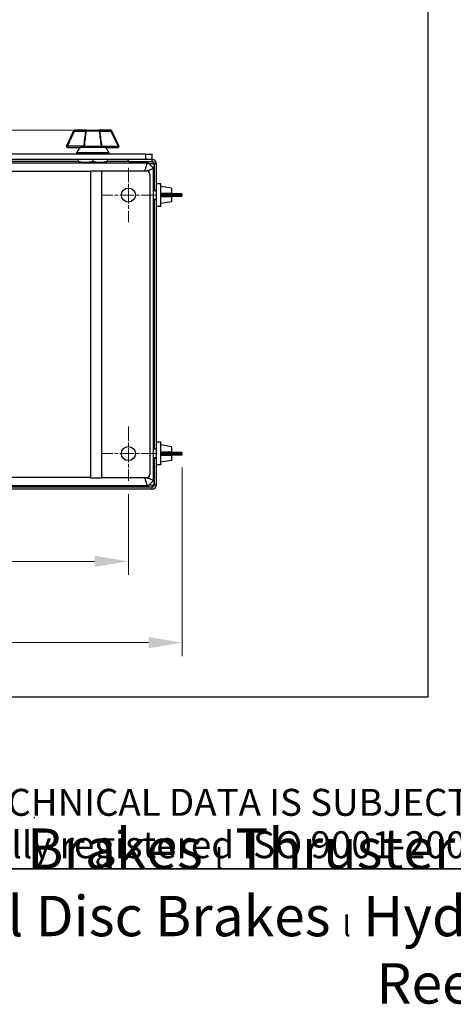
# Model space of a CAD drawing. Units: millimetres. Extents: x 262 to 2612, y 24 to 3405.
# Drawn here: x 1043 to 1445, y 24 to 938 of the extents above; entities that cross this region are included whole.
import ezdxf
from ezdxf.enums import TextEntityAlignment as Align

# ---------------------------------------------------------------- set-up
doc = ezdxf.new("R2010")
doc.units = ezdxf.units.MM
doc.header["$LTSCALE"] = 12.5
doc.linetypes.add('CHAIN', pattern=[0.3543, 0.2362, -0.0295, 0.0591, -0.0295])
doc.linetypes.add('LONG_DASH_DOTTED', pattern=[0.3001, 0.2362, -0.0295, 0.0049, -0.0295])
for name, color, linetype, lineweight in [('Center Mark(Hillmar_metric)', 7, 'LONG_DASH_DOTTED', 18), ('Dimensions(Hillmar_metric)', 7, 'Continuous', 13), ('Sketch Geometry(Hillmar_metric)', 7, 'Continuous', 25), ('Symbols(Hillmar_metric)', 7, 'Continuous', 18), ('Visible Edges(Hillmar_metric)', 7, 'Continuous', 25)]:
    doc.layers.add(name, color=color, linetype=linetype, lineweight=lineweight)
doc.layers.add('Visible Tangent Edges(Hillmar_Metric)', color=7, linetype='Continuous', lineweight=25, true_color=0xc0c0c0)
doc.styles.add('Hillmar_metric_Dimensions', font='arial.ttf')
doc.styles.add('Hillmar_metric_parts_list', font='arial.ttf')
doc.styles.add('Text Style48', font='arial.ttf')
doc.styles.add('Text Style95', font='arial.ttf')
doc.styles.add('Text Style96', font='arialbd.ttf')
doc.dimstyles.new('DEFAULT-ISO-Method 1b-Hillmar_metric', dxfattribs={"dimscale": 12.5, "dimtxt": 2, "dimasz": 2.5, "dimexe": 1, "dimexo": 1, "dimgap": 0.25, "dimtad": 1, "dimtih": 1, "dimtoh": 1, "dimrnd": 1e-08, "dimdsep": 46, "dimtxsty": 'Hillmar_metric_Dimensions', "dimcen": 0.09, "dimdle": 8, "dimclrd": 7, "dimclre": 7, "dimclrt": 7, "dimazin": 2, "dimtfac": 0.75, "dimtmove": 0, "dimatfit": 3, "dimfxl": 1, "dimtolj": 1, "dimlwd": 9, "dimlwe": 9, "dimarcsym": 0})

# ---------------------------------------------------------------- blocks, each defined once
blk = doc.blocks.new('Borders Default Border')
at = {"layer": 'Sketch Geometry(Hillmar_metric)', "flags": 128}
blk.add_lwpolyline([(21, 12), (21, 272.4), (209, 272.4), (209, 12), (21, 12)], dxfattribs=at)
blk = doc.blocks.new('Title Blocks Hillmar_Metric')
at = {"layer": 'Sketch Geometry(Hillmar_metric)'}
for p, q in [((88.919, 15.117), (88.919, 15.044)), ((25.419, 11.27), (213.419, 11.27))]:
    blk.add_line(p, q, dxfattribs=at)
at = {"layer": 'Symbols(Hillmar_metric)', "color": 7, "insert": (119.419, 14.64), "char_height": 2, "attachment_point": 5, "line_spacing_factor": 0.944221, "style": 'Hillmar_metric_parts_list'}
blk.add_mtext('\\fArial|b0|i0;\\H2.0000;** ALL TECHNICAL DATA IS SUBJECT TO CHANGE WITHOUT NOTICE **\\PHillmar works have a fully registered ISO 9001-2008 quality assurance programme (QCB #01-1525)', dxfattribs=at)
at = {"layer": 'Symbols(Hillmar_metric)', "color": 7, "insert": (119.419, 7.77), "char_height": 1.5, "attachment_point": 5, "style": 'Hillmar_metric_parts_list'}
blk.add_mtext('\\fArial Narrow|b1|i0;\\H3.0000;Storm Brakes\\fArial Narrow|b0|i0;\\H3.0000; \\fWingdings|b0|i0;\\H1.5000;l\\fArial Narrow|b0|i0;\\H3.0000; \\fArial Narrow|b1|i0;\\H3.0000;Thruster Disc Brakes\\fArial Narrow|b0|i0;\\H3.0000; \\fWingdings|b0|i0;\\H1.5000;l\\fArial Narrow|b0|i0;\\H3.0000; \\fArial Narrow|b1|i0;\\H3.0000;Thruster\\fArial Narrow|b0|i0;\\H3.0000; \\fWingdings|b0|i0;\\H1.5000;l\\fArial Narrow|b0|i0;\\H3.0000; \\fArial Narrow|b1|i0;\\H3.0000;Industrial Disc Brakes\\fArial Narrow|b0|i0;\\H3.0000; \\fWingdings|b0|i0;\\H1.5000;l\\fArial Narrow|b0|i0;\\H3.0000; \\fArial Narrow|b1|i0;\\H3.0000;Hydraulic Power Units\\fArial Narrow|b0|i0;\\H3.0000; \\fWingdings|b0|i0;\\H1.5000;l\\fArial Narrow|b0|i0;\\H3.0000; \\fArial Narrow|b1|i0;\\H3.0000;Cable Reels', dxfattribs=at)
at = {"layer": 'Symbols(Hillmar_metric)', "color": 7}
for tag, p, height, style in [('<Line1>_001', (102.634, 267.828), 2.5, 'Text Style96'), ('<Line2>_001', (97.594, 263.432), 2.5, 'Text Style96'), ('<Line3>_001', (105.604, 259.09), 2.5, 'Text Style96'), ('<Line4>_001', (114.698, 254.762), 2.5, 'Text Style96'), ('<Line5>_001', (117.669, 250.389), 2.5, 'Text Style96'), ('<Form_Number>_001', (169.544, 249.935), 2.5, 'Text Style48'), ('<Page>_001', (153.841, 242.551), 2.2, 'Text Style95')]:
    blk.add_attdef(tag, p, '', height=height, rotation=0.23438, dxfattribs=dict(at, style=style))
at = {"layer": 'Symbols(Hillmar_metric)', "color": 7, "style": 'Text Style48'}
for tag, p in [('<Sheet_Number>', (169.919, 266.17)), ('<Job_Number>', (169.919, 258.67)), ('<Document_Package_Number.>', (169.919, 243.67))]:
    blk.add_attdef(tag, text='', height=2.5, rotation=0.23438, dxfattribs=at).set_placement(p, align=Align.MIDDLE_LEFT)
at = {"layer": 'Symbols(Hillmar_metric)', "color": 7}
for tag, height, style, p in [('<Document_Package_Number_Rev..>', 2.5, 'Text Style48', (208.419, 243.67)), ('<Date>', 2.2, 'Text Style95', (138.419, 243.67))]:
    blk.add_attdef(tag, text='', height=height, rotation=0.23438, dxfattribs=dict(at, style=style)).set_placement(p, align=Align.MIDDLE_CENTER)
blk = doc.blocks.new('*D24')
at = {"layer": 'Defpoints', "color": 0, "linetype": 'Continuous', "transparency": 16777216}
for p in [(1104.78, 835.65), (422.83, 502.47), (571.51, 502.47)]:
    blk.add_point(p, dxfattribs=at)
at = {"layer": 'Dimensions(Hillmar_metric)', "color": 7, "linetype": 'Continuous', "lineweight": 9, "transparency": 16777216}
for p, q in [((1092.28, 835.65), (410.33, 835.65)), ((422.83, 804.4), (422.83, 684.96)), ((422.83, 533.72), (422.83, 653.16)), ((559.01, 502.47), (410.33, 502.47))]:
    blk.add_line(p, q, dxfattribs=at)
at = {"layer": 'Dimensions(Hillmar_metric)', "color": 7, "linetype": 'Continuous', "transparency": 16777216}
for points in [[(417.63, 804.4), (428.04, 804.4), (422.83, 835.65)], [(417.63, 533.72), (428.04, 533.72), (422.83, 502.47)]]:
    blk.add_solid(points, dxfattribs=at)
at = {"layer": 'Dimensions(Hillmar_metric)', "color": 7, "linetype": 'Continuous', "lineweight": 13, "transparency": 16777216, "insert": (422.83, 669.06), "char_height": 25, "attachment_point": 5, "style": 'Hillmar_metric_Dimensions'}
blk.add_mtext('\\A1;333', dxfattribs=at)
blk = doc.blocks.new('*D26')
at = {"layer": 'Defpoints', "color": 0, "linetype": 'Continuous', "transparency": 16777216}
for p in [(593.51, 510.22), (1143.51, 510.22), (1143.51, 435.47)]:
    blk.add_point(p, dxfattribs=at)
at = {"layer": 'Dimensions(Hillmar_metric)', "color": 7, "linetype": 'Continuous', "lineweight": 9, "transparency": 16777216}
for p, q in [((593.51, 497.72), (593.51, 422.97)), ((1143.51, 497.72), (1143.51, 422.97)), ((624.76, 435.47), (1112.26, 435.47))]:
    blk.add_line(p, q, dxfattribs=at)
at = {"layer": 'Dimensions(Hillmar_metric)', "color": 7, "linetype": 'Continuous', "transparency": 16777216}
for points in [[(624.76, 440.68), (624.76, 430.26), (593.51, 435.47)], [(1112.26, 440.68), (1112.26, 430.26), (1143.51, 435.47)]]:
    blk.add_solid(points, dxfattribs=at)
at = {"layer": 'Dimensions(Hillmar_metric)', "color": 7, "linetype": 'Continuous', "lineweight": 13, "transparency": 16777216, "insert": (868.51, 451.36), "char_height": 25, "attachment_point": 5, "style": 'Hillmar_metric_Dimensions'}
blk.add_mtext('\\A1;550', dxfattribs=at)
blk = doc.blocks.new('*D27')
at = {"layer": 'Defpoints', "color": 0, "linetype": 'Continuous', "transparency": 16777216}
for p in [(543.51, 535), (1193.51, 535), (1193.51, 360)]:
    blk.add_point(p, dxfattribs=at)
at = {"layer": 'Dimensions(Hillmar_metric)', "color": 7, "linetype": 'Continuous', "lineweight": 9, "transparency": 16777216}
for p, q in [((543.51, 522.5), (543.51, 347.5)), ((1193.51, 522.5), (1193.51, 347.5)), ((574.76, 360), (1162.26, 360))]:
    blk.add_line(p, q, dxfattribs=at)
at = {"layer": 'Dimensions(Hillmar_metric)', "color": 7, "linetype": 'Continuous', "transparency": 16777216}
for points in [[(574.76, 365.21), (574.76, 354.79), (543.51, 360)], [(1162.26, 365.21), (1162.26, 354.79), (1193.51, 360)]]:
    blk.add_solid(points, dxfattribs=at)
at = {"layer": 'Dimensions(Hillmar_metric)', "color": 7, "linetype": 'Continuous', "lineweight": 13, "transparency": 16777216, "insert": (868.51, 375.89), "char_height": 25, "attachment_point": 5, "style": 'Hillmar_metric_Dimensions'}
blk.add_mtext('\\A1;650', dxfattribs=at)

msp = doc.modelspace()

# ---------------------------------------------------------------- linework, layer by layer
at = {"layer": 'Center Mark(Hillmar_metric)', "linetype": 'CHAIN', "ltscale": 4.489178}
for p, q in [((1143.515, 800.717), (1143.515, 750.217)), ((1168.765, 775.467), (1118.265, 775.467)), ((1143.515, 560.717), (1143.515, 510.217)), ((1168.765, 535.467), (1118.265, 535.467))]:
    msp.add_line(p, q, dxfattribs=at)
at = {"layer": 'Sketch Geometry(Hillmar_metric)'}
for p, q in [((1421.435, 2009.223), (1421.435, 309.298)), ((1421.435, 309.298), (262.493, 309.298))]:
    msp.add_line(p, q, dxfattribs=at)
at = {"layer": 'Visible Edges(Hillmar_metric)'}
for p, q in [((1092.745, 835.081), (1086.186, 821.143)), ((1104.776, 835.655), (1093.649, 835.655)), ((1104.776, 835.655), (1116.254, 835.655)), ((1127.38, 835.655), (1116.254, 835.655)), ((1134.844, 821.143), (1128.285, 835.081)), ((1159.515, 813.467), (587.515, 813.467)), ((1087.091, 819.717), (1099.081, 819.717)), ((1098.402, 819.717), (1095.515, 814.717)), ((1125.515, 814.717), (1095.515, 814.717)), ((1095.515, 814.717), (1095.515, 813.467)), ((1121.949, 819.717), (1099.081, 819.717)), ((1121.949, 819.717), (1133.939, 819.717)), ((1122.628, 819.717), (1125.515, 814.717)), ((1125.515, 814.717), (1125.515, 813.467)), ((1159.515, 813.467), (1165.515, 813.467)), ((1165.515, 808.467), (1165.515, 813.467)), ((575.222, 805.467), (1161.808, 805.467)), ((1143.515, 808.467), (593.515, 808.467)), ((1097.015, 806.467), (593.656, 806.467)), ((1097.015, 808.467), (1097.015, 806.922)), ((1103.765, 805.717), (1097.015, 805.717)), ((1100.589, 805.597), (1100.515, 805.639)), ((1117.265, 805.717), (1103.765, 805.717)), ((1110.515, 808.467), (1110.515, 806.922)), ((1124.015, 805.717), (1117.265, 805.717)), ((1120.441, 805.597), (1120.515, 805.639)), ((1124.015, 808.467), (1124.015, 806.922)), ((1143.373, 806.467), (1124.015, 806.467)), ((1143.373, 806.467), (1143.373, 808.467)), ((1143.515, 806.467), (1143.373, 806.467)), ((1165.515, 808.467), (1143.515, 808.467)), ((1143.515, 806.467), (1143.515, 808.467)), ((1143.515, 806.467), (1165.515, 806.467)), ((1161.808, 805.467), (1166.515, 800.76)), ((1167.373, 779.467), (1167.373, 804.467)), ((1167.515, 804.467), (1167.515, 779.967)), ((1169.515, 779.967), (1169.515, 804.467)), ((1108.515, 797.967), (1118.515, 797.967)), ((1108.515, 797.967), (1108.515, 512.967)), ((1118.515, 797.967), (1160.515, 797.967)), ((1166.515, 800.76), (1166.515, 510.174)), ((1163.515, 794.967), (1163.515, 515.967)), ((1173.515, 785.967), (1169.515, 785.967)), ((1173.515, 764.967), (1173.515, 785.967)), ((1169.515, 779.467), (1166.515, 779.467)), ((1167.515, 779.967), (1169.515, 779.967)), ((1167.515, 779.467), (1167.515, 779.967)), ((1169.515, 770.967), (1169.515, 779.967)), ((1183.515, 781.717), (1173.515, 783.467)), ((1183.935, 776.867), (1174.531, 776.867)), ((1183.515, 781.717), (1183.515, 776.867)), ((1183.935, 776.867), (1192.581, 776.867)), ((1169.515, 771.467), (1166.515, 771.467)), ((1167.373, 539.467), (1167.373, 771.467)), ((1167.515, 770.967), (1167.515, 771.467)), ((1169.515, 770.967), (1167.515, 770.967)), ((1167.515, 770.967), (1167.515, 539.967)), ((1169.515, 539.967), (1169.515, 770.967)), ((1183.515, 769.217), (1173.515, 767.467)), ((1174.531, 774.067), (1183.935, 774.067)), ((1183.515, 774.067), (1183.515, 769.217)), ((1192.581, 774.067), (1183.935, 774.067)), ((1193.515, 775), (1193.515, 775.933)), ((1173.515, 764.967), (1169.515, 764.967)), ((1169.515, 539.467), (1166.515, 539.467)), ((1167.515, 539.967), (1169.515, 539.967)), ((1167.515, 539.467), (1167.515, 539.967)), ((1173.515, 545.967), (1169.515, 545.967)), ((1169.515, 530.967), (1169.515, 539.967)), ((1173.515, 524.967), (1173.515, 545.967)), ((1183.515, 541.717), (1173.515, 543.467)), ((1183.515, 541.717), (1183.515, 536.867)), ((1169.515, 531.467), (1166.515, 531.467)), ((1167.373, 506.467), (1167.373, 531.467)), ((1167.515, 530.967), (1167.515, 531.467)), ((1169.515, 530.967), (1167.515, 530.967)), ((1167.515, 530.967), (1167.515, 506.467)), ((1169.515, 506.467), (1169.515, 530.967)), ((1183.935, 536.867), (1174.531, 536.867)), ((1174.531, 534.067), (1183.935, 534.067)), ((1183.515, 534.067), (1183.515, 529.217)), ((1183.935, 536.867), (1192.581, 536.867)), ((1192.581, 534.067), (1183.935, 534.067)), ((1193.515, 535), (1193.515, 535.933)), ((1173.515, 524.967), (1169.515, 524.967)), ((1183.515, 529.217), (1173.515, 527.467)), ((1108.515, 512.967), (1118.515, 512.967)), ((1160.515, 512.967), (1118.515, 512.967)), ((1165.515, 504.467), (571.515, 504.467)), ((1161.808, 505.467), (575.222, 505.467)), ((1166.515, 510.174), (1161.808, 505.467)), ((1165.515, 502.467), (571.515, 502.467))]:
    msp.add_line(p, q, dxfattribs=at)
for centre in [(1143.515, 775.467), (1143.515, 535.467)]:
    msp.add_circle(centre, 6.5, dxfattribs=at)
for centre, radius, start, end in [((1093.649, 834.655), 1, 90, 154.799715), ((1127.38, 834.655), 1, 25.200285, 90), ((1087.091, 820.717), 1, 154.799715, 270), ((1133.939, 820.717), 1, 270, 25.200285), ((1100.514, 805.467), 0.15, 0, 60), ((1120.516, 805.467), 0.15, 120, 180), ((1165.515, 804.467), 4, 0, 90), ((1165.515, 804.467), 2, 0, 90), ((1160.515, 794.967), 3, 0, 90), ((1192.581, 775.933), 0.933, 0, 90), ((1192.581, 775), 0.933, 270, 0), ((1192.581, 535.933), 0.933, 0, 90), ((1192.581, 535), 0.933, 270, 0), ((1160.515, 515.967), 3, 270, 0), ((1165.515, 506.467), 4, 270, 0), ((1165.515, 506.467), 2, 270, 0)]:
    msp.add_arc(centre, radius, start, end, dxfattribs=at)
for points, weights in [([(1097.015, 806.922), (1100.632, 805.717), (1103.765, 805.717)], [1.28546882018, 1.38490017946, 1.38490017946]), ([(1103.765, 805.717), (1106.897, 805.717), (1110.515, 806.922)], [1.38490017946, 1.38490017946, 1.28546882018]), ([(1108.872, 805.717), (1110.515, 805.563), (1112.157, 805.717)], [1.17871224671, 1.19450399644, 1.17871224671]), ([(1110.515, 806.922), (1114.132, 805.717), (1117.265, 805.717)], [1.28546882018, 1.38490017946, 1.38490017946]), ([(1117.265, 805.717), (1120.397, 805.717), (1124.015, 806.922)], [1.38490017946, 1.38490017946, 1.28546882018])]:
    msp.add_rational_spline(points, weights, degree=2, dxfattribs=at)
for points, knots in [([(1161.808, 805.467), (1161.494, 805.467), (1160.867, 804.919), (1159.813, 802.349), (1159.073, 799.591), (1158.646, 797.967)], [0, 0, 0, 0, 0.448799, 0.8975979, 1.5082369, 1.5082369, 1.5082369, 1.5082369]), ([(1165.373, 806.467), (1165.606, 806.467), (1165.839, 806.426), (1166.276, 806.266), (1166.483, 806.149), (1166.764, 805.91), (1166.853, 805.819), (1167.067, 805.551), (1167.181, 805.354), (1167.297, 805.025), (1167.325, 804.916), (1167.364, 804.692), (1167.373, 804.58), (1167.373, 804.467)], [-0.38110978, -0.38110978, -0.38110978, -0.38110978, -0.28295255, -0.28295255, -0.1904117, -0.1904117, -0.14412111, -0.14412111, -0.06886511, -0.06886511, -0.03399354, -0.03399354, 0, 0, 0, 0]), ([(1160.404, 797.967), (1161.529, 798.27), (1163.697, 798.888), (1165.967, 799.819), (1166.515, 800.446), (1166.515, 800.76)], [0.2385131, 0.2385131, 0.2385131, 0.2385131, 0.6731984, 1.1219974, 1.5707963, 1.5707963, 1.5707963, 1.5707963]), ([(1173.515, 776.12), (1173.526, 776.186), (1173.546, 776.251), (1173.625, 776.428), (1173.704, 776.531), (1173.894, 776.698), (1174.021, 776.768), (1174.278, 776.849), (1174.408, 776.867), (1174.531, 776.867)], [0.17588648, 0.17588648, 0.17588648, 0.17588648, 0.19530354, 0.19530354, 0.23202995, 0.23202995, 0.27316449, 0.27316449, 0.31001953, 0.31001953, 0.31001953, 0.31001953]), ([(1174.531, 774.067), (1174.408, 774.067), (1174.278, 774.084), (1174.021, 774.166), (1173.894, 774.236), (1173.704, 774.402), (1173.625, 774.505), (1173.546, 774.682), (1173.526, 774.747), (1173.515, 774.813)], [0.31789758, 0.31789758, 0.31789758, 0.31789758, 0.35475261, 0.35475261, 0.39588716, 0.39588716, 0.43261357, 0.43261357, 0.45203062, 0.45203062, 0.45203062, 0.45203062]), ([(1173.515, 536.12), (1173.526, 536.186), (1173.546, 536.251), (1173.625, 536.428), (1173.704, 536.531), (1173.894, 536.698), (1174.021, 536.768), (1174.278, 536.849), (1174.408, 536.867), (1174.531, 536.867)], [0.17588648, 0.17588648, 0.17588648, 0.17588648, 0.19530354, 0.19530354, 0.23202995, 0.23202995, 0.27316449, 0.27316449, 0.31001953, 0.31001953, 0.31001953, 0.31001953]), ([(1174.531, 534.067), (1174.408, 534.067), (1174.278, 534.084), (1174.021, 534.166), (1173.894, 534.236), (1173.704, 534.402), (1173.625, 534.505), (1173.546, 534.682), (1173.526, 534.747), (1173.515, 534.813)], [0.31789758, 0.31789758, 0.31789758, 0.31789758, 0.35475261, 0.35475261, 0.39588716, 0.39588716, 0.43261357, 0.43261357, 0.45203062, 0.45203062, 0.45203062, 0.45203062]), ([(1158.646, 512.967), (1159.073, 511.342), (1159.813, 508.584), (1160.867, 506.015), (1161.494, 505.467), (1161.808, 505.467)], [0.0625594, 0.0625594, 0.0625594, 0.0625594, 0.6731984, 1.1219974, 1.5707963, 1.5707963, 1.5707963, 1.5707963]), ([(1166.515, 510.174), (1166.515, 510.487), (1165.967, 511.115), (1163.697, 512.046), (1161.529, 512.663), (1160.404, 512.967)], [0, 0, 0, 0, 0.448799, 0.8975979, 1.3322832, 1.3322832, 1.3322832, 1.3322832]), ([(1165.515, 504.467), (1165.67, 504.467), (1165.824, 504.518), (1166.134, 504.72), (1166.288, 504.866), (1166.521, 505.144), (1166.598, 505.246), (1166.792, 505.518), (1166.908, 505.697), (1167.141, 506.074), (1167.257, 506.27), (1167.373, 506.467)], [0, 0, 0, 0, 0.09158608, 0.09158608, 0.18294502, 0.18294502, 0.22861159, 0.22861159, 0.29731278, 0.29731278, 0.36589195, 0.36589195, 0.36589195, 0.36589195])]:
    msp.add_open_spline(points, degree=3, knots=knots, dxfattribs=at)
for points in [[(1167.373, 804.467), (1167.373, 804.75), (1167.358, 805.034), (1167.328, 805.311)], [(1166.952, 505.076), (1167.093, 505.52), (1167.233, 505.992), (1167.373, 506.467)]]:
    msp.add_open_spline(points, degree=3, dxfattribs=at)
at = {"layer": 'Visible Tangent Edges(Hillmar_Metric)'}
for p, q in [((1087.091, 820.717), (1093.649, 834.655)), ((1093.649, 834.655), (1092.745, 835.081)), ((1093.649, 835.655), (1093.649, 834.655)), ((1093.649, 834.655), (1103.799, 834.655)), ((1104.541, 834.555), (1103.799, 834.655)), ((1116.471, 834.755), (1104.559, 834.755)), ((1117.23, 834.655), (1116.488, 834.555)), ((1117.23, 834.655), (1127.38, 834.655)), ((1127.38, 834.655), (1127.38, 835.655)), ((1128.285, 835.081), (1127.38, 834.655)), ((1127.38, 834.655), (1133.939, 820.717)), ((1086.186, 821.143), (1087.091, 820.717)), ((1102.028, 820.717), (1087.091, 820.717)), ((1087.091, 820.717), (1087.091, 819.717)), ((1102.844, 820.717), (1102.028, 820.717)), ((1102.852, 820.817), (1102.04, 820.916)), ((1102.852, 820.817), (1118.178, 820.817)), ((1118.99, 820.916), (1118.178, 820.817)), ((1119.002, 820.717), (1118.185, 820.717)), ((1119.002, 820.717), (1133.939, 820.717)), ((1133.939, 820.717), (1134.844, 821.143)), ((1133.939, 819.717), (1133.939, 820.717)), ((1159.515, 813.467), (1159.515, 808.467)), ((1100.589, 805.597), (1120.441, 805.597)), ((1160.749, 804.467), (1160.748, 804.467)), ((1167.373, 804.467), (1162.808, 804.467)), ((1165.515, 806.467), (1165.515, 808.467)), ((1169.515, 804.467), (1167.515, 804.467)), ((1108.515, 797.467), (628.515, 797.467)), ((1118.515, 797.967), (1118.515, 512.967)), ((1173.515, 775.933), (1183.275, 775.933)), ((1183.275, 775), (1173.515, 775)), ((1193.515, 775.933), (1183.275, 775.933)), ((1183.275, 775.933), (1183.275, 775)), ((1183.275, 775), (1193.515, 775)), ((1173.515, 535.933), (1183.275, 535.933)), ((1183.275, 535), (1173.515, 535)), ((1193.515, 535.933), (1183.275, 535.933)), ((1183.275, 535.933), (1183.275, 535)), ((1183.275, 535), (1193.515, 535)), ((628.515, 513.467), (1108.515, 513.467)), ((1160.748, 506.467), (1160.749, 506.467)), ((1162.808, 506.467), (1167.373, 506.467)), ((1165.515, 502.467), (1165.515, 504.467)), ((1167.515, 506.467), (1169.515, 506.467))]:
    msp.add_line(p, q, dxfattribs=at)
for centre, start, end in [((1103.665, 820.717), 172.989087, 179.995378), ((1117.365, 820.717), 0.004622, 7.010913)]:
    msp.add_arc(centre, 1.637, start, end, dxfattribs=at)
for centre, major_axis, ratio, start_param, end_param in [((1103.043, 834.68), (-0.735, -0.322), 0.7727581, 2.5868385, 2.7399779), ((1103.817, 834.854), (-0.999, 0.045), 0.0997341, 1.5752717, 2.4119048), ((1103.429, 834.688), (0.225, 1.675), 0.6630658, 4.7220013, 4.8408401), ((1117.212, 834.854), (-0.999, -0.045), 0.0997341, 0.7296879, 1.566321), ((1117.601, 834.688), (0.225, -1.675), 0.6630658, 4.5839379, 4.7027767), ((1117.986, 834.68), (-0.735, 0.322), 0.7727581, 0.4016147, 0.5547542), ((1103.438, 820.717), (0, 0.62), 0.9577745, 1.4089398, 1.5705766), ((1117.591, 820.717), (0, -0.62), 0.9577745, 1.5710161, 1.7326528), ((1183.935, 775.933), (0, 0.933), 0.7065729, 0, 1.5707963), ((1183.935, 775), (0, -0.933), 0.7065729, 4.712389, 6.2831853), ((1183.935, 535.933), (0, 0.933), 0.7065729, 0, 1.5707963), ((1183.935, 535), (0, -0.933), 0.7065729, 4.712389, 6.2831853)]:
    msp.add_ellipse(centre, major_axis=major_axis, ratio=ratio, start_param=start_param, end_param=end_param, dxfattribs=at)
for points in [[(1103.799, 834.655), (1103.184, 830.079), (1102.603, 825.499), (1102.04, 820.916)], [(1102.852, 820.817), (1103.397, 825.399), (1103.956, 829.979), (1104.541, 834.555)], [(1116.488, 834.555), (1117.074, 829.979), (1117.632, 825.399), (1118.178, 820.817)], [(1118.99, 820.916), (1118.426, 825.499), (1117.846, 830.079), (1117.23, 834.655)]]:
    msp.add_open_spline(points, degree=3, dxfattribs=at)
for points, knots in [([(1104.776, 835.655), (1104.775, 835.655), (1104.774, 835.655), (1104.582, 835.654), (1104.305, 835.575), (1103.953, 835.254), (1103.836, 834.96), (1103.817, 834.755)], [-0.31029683, -0.31029683, -0.31029683, -0.31029683, -0.30957945, -0.30957945, -0.18574767, -0.12383178, 0, 0, 0, 0]), ([(1104.559, 834.755), (1104.563, 834.96), (1104.592, 835.254), (1104.673, 835.575), (1104.734, 835.654), (1104.775, 835.655), (1104.776, 835.655), (1104.776, 835.655)], [0, 0, 0, 0, 0.12383178, 0.18574767, 0.30957945, 0.30957945, 0.31029683, 0.31029683, 0.31029683, 0.31029683]), ([(1117.212, 834.755), (1117.194, 834.96), (1117.076, 835.254), (1116.725, 835.575), (1116.448, 835.654), (1116.256, 835.655), (1116.255, 835.655), (1116.254, 835.655)], [-0.30957957, -0.30957957, -0.30957957, -0.30957957, -0.18574774, -0.12383183, 0, 0, 0.00071725, 0.00071725, 0.00071725, 0.00071725]), ([(1116.254, 835.655), (1116.254, 835.655), (1116.254, 835.655), (1116.295, 835.654), (1116.356, 835.575), (1116.438, 835.254), (1116.466, 834.96), (1116.471, 834.755)], [-0.00071725, -0.00071725, -0.00071725, -0.00071725, 0, 0, 0.12383183, 0.18574774, 0.30957957, 0.30957957, 0.30957957, 0.30957957]), ([(1102.028, 820.717), (1102.028, 820.493), (1102.152, 820.162), (1102.571, 819.804), (1102.903, 819.717), (1103.133, 819.717), (1103.134, 819.717), (1103.135, 819.717)], [-0.33517105, -0.33517105, -0.33517105, -0.33517105, -0.20110263, -0.13406842, 0, 0, 0.00072153, 0.00072153, 0.00072153, 0.00072153]), ([(1103.135, 819.717), (1103.135, 819.717), (1103.135, 819.717), (1103.075, 819.717), (1102.988, 819.804), (1102.877, 820.162), (1102.844, 820.493), (1102.844, 820.717)], [-0.00072153, -0.00072153, -0.00072153, -0.00072153, 0, 0, 0.13406842, 0.20110263, 0.33517105, 0.33517105, 0.33517105, 0.33517105]), ([(1118.185, 820.717), (1118.185, 820.493), (1118.152, 820.162), (1118.041, 819.804), (1117.955, 819.717), (1117.895, 819.717), (1117.895, 819.717), (1117.894, 819.717)], [0, 0, 0, 0, 0.1340685, 0.20110275, 0.33517125, 0.33517125, 0.33589265, 0.33589265, 0.33589265, 0.33589265]), ([(1117.894, 819.717), (1117.895, 819.717), (1117.897, 819.717), (1118.126, 819.717), (1118.458, 819.804), (1118.878, 820.162), (1119.002, 820.493), (1119.002, 820.717)], [-0.33589265, -0.33589265, -0.33589265, -0.33589265, -0.33517125, -0.33517125, -0.20110275, -0.1340685, 0, 0, 0, 0])]:
    msp.add_open_spline(points, degree=3, knots=knots, dxfattribs=at)

# ---------------------------------------------------------------- block references
at = {"xscale": 12.5, "yscale": 12.5, "zscale": 12.5}
for name, p in [('Borders Default Border', (0, 0)), ('Title Blocks Hillmar_Metric', (-55.236, 9.123))]:
    msp.add_blockref(name, p, dxfattribs=at)

# ---------------------------------------------------------------- dimensions: what is measured, and where the dimension line sits
at = {"layer": 'Dimensions(Hillmar_metric)', "color": 7, "linetype": 'Continuous', "lineweight": 13}
for base, p1, p2, angle, override, picture, middle in [((422.834, 502.467), (1104.776, 835.655), (571.515, 502.467), 90, {"dimgap": 0.25, "dimdec": 0, "dimtol": 0, "dimlim": 0, "dimtp": 0, "dimtm": 0, "dimtdec": 2, "dimtofl": 0, "dimatfit": 1}, '*D24', (422.834, 669.061)), ((1193.515, 360), (543.515, 535), (1193.515, 535), 180, {"dimgap": 0.25, "dimtih": 0, "dimtoh": 0, "dimdec": 2, "dimtol": 0, "dimlim": 0, "dimtp": 0, "dimtm": 0, "dimtdec": 2, "dimtofl": 0, "dimatfit": 1}, '*D27', (868.515, 360)), ((1143.515, 435.467), (593.515, 510.217), (1143.515, 510.217), 180, {"dimgap": 0.25, "dimtih": 0, "dimtoh": 0, "dimdec": 2, "dimtol": 0, "dimlim": 0, "dimtp": 0, "dimtm": 0, "dimtdec": 2, "dimtofl": 0, "dimatfit": 1}, '*D26', (868.515, 435.467))]:
    dim = msp.add_linear_dim(base=base, p1=p1, p2=p2, angle=angle, dimstyle='DEFAULT-ISO-Method 1b-Hillmar_metric', override=override, dxfattribs=at)
    dim.commit()
    dim.dimension.update_dxf_attribs({"geometry": picture, "text_midpoint": middle, "dimtype": 160})

doc.saveas('drawing.dxf')
